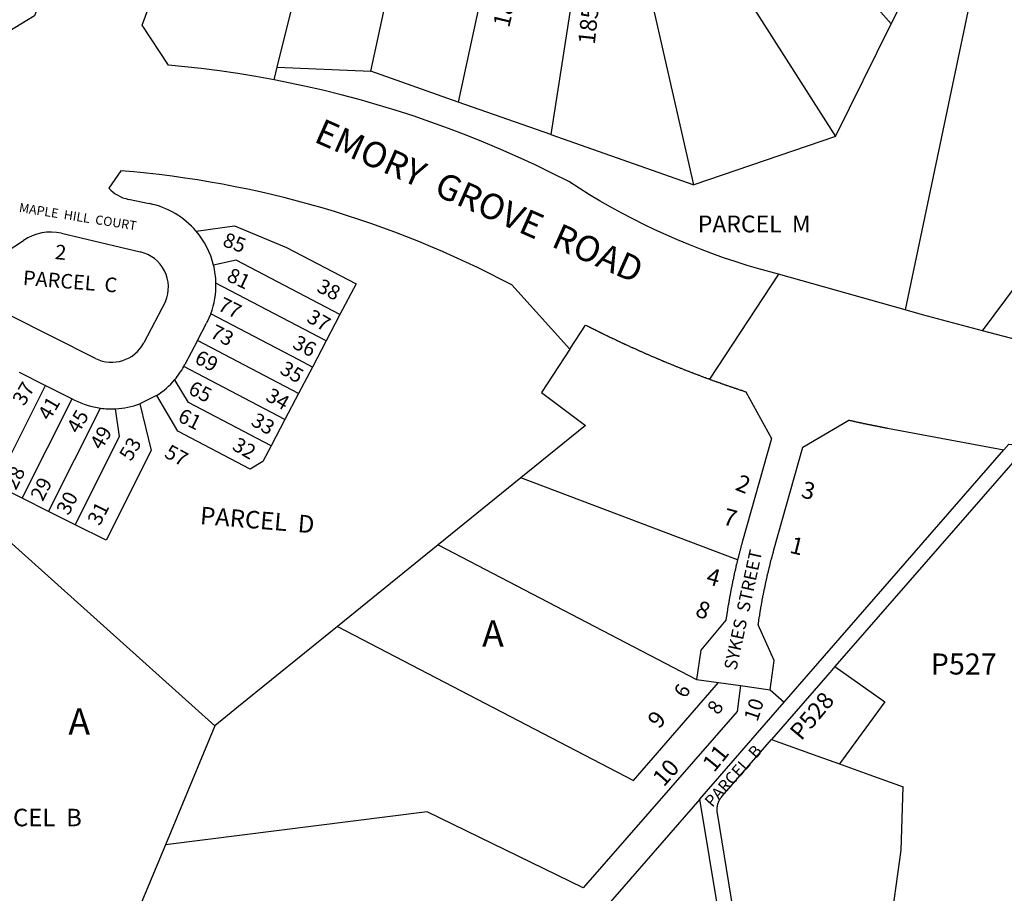
# Model space of a CAD drawing. Units: inches. Extents: x 1255752 to 1261874, y 541385 to 545487.
# Drawn here: x 1259651 to 1260315, y 543203 to 543792 of the extents above; entities that cross this region are included whole.
import ezdxf

# ---------------------------------------------------------------- set-up
doc = ezdxf.new("R2010")
doc.units = ezdxf.units.IN
doc.header["$MEASUREMENT"] = 0
for name, color, linetype, true_color in [('Addresses', 7, 'Continuous', 0xf9d8f5), ('Lot-Block-Parcel Text', 7, 'Continuous', 0x4ed881), ('Parcel Boundaries', 7, 'Continuous', 0xf9d8f5), ('Street Names', 7, 'Continuous', 0xf9d8f5), ('Street ROW', 7, 'Continuous', 0xf9d8f5)]:
    doc.layers.add(name, color=color, linetype=linetype, true_color=true_color)
doc.styles.add('Arial', font='txt')

msp = doc.modelspace()

# ---------------------------------------------------------------- linework, layer by layer
at = {"layer": 'Parcel Boundaries'}
for p, q in [((1259824.59, 543759.87), (1259855.23, 543883.52)), ((1260238.62, 543789.04), (1260156.09, 543882.21)), ((1259887.64, 543757.01), (1259912.7, 543873.84)), ((1260279.94, 543872.87), (1260238.62, 543789.04)), ((1259970.04, 543845.38), (1259946.66, 543736.25)), ((1260116.81, 543845.17), (1260201.1, 543712.93)), ((1260026.35, 543825.22), (1260008.96, 543714.35)), ((1260105.53, 543680.39), (1260072.06, 543827.11)), ((1260201.1, 543712.93), (1260238.62, 543789.04)), ((1259822.46, 543751.27), (1259824.59, 543759.87)), ((1259824.59, 543759.87), (1259887.64, 543757.01)), ((1259946.66, 543736.25), (1259887.64, 543757.01)), ((1260008.96, 543714.35), (1259946.66, 543736.25)), ((1260008.96, 543714.35), (1260105.53, 543680.39)), ((1260201.1, 543712.93), (1260105.53, 543680.39)), ((1259769.8, 543649.14), (1259795.71, 543652.85)), ((1259795.71, 543652.85), (1259830.76, 543638.18)), ((1259830.76, 543638.18), (1259877.7, 543613.56)), ((1259796.89, 543629.59), (1259781.58, 543626.27)), ((1259866.85, 543592.89), (1259796.89, 543629.59)), ((1259857.56, 543575.18), (1259783.19, 543614.2)), ((1259877.7, 543613.56), (1259866.85, 543592.89)), ((1259866.85, 543592.89), (1259857.56, 543575.18)), ((1259838.98, 543539.76), (1259770.79, 543575.53)), ((1259857.56, 543575.18), (1259848.27, 543557.47)), ((1260021.9, 543569.68), (1260002.75, 543540.44)), ((1259829.69, 543522.05), (1259761.49, 543557.83)), ((1259848.27, 543557.47), (1259838.98, 543539.76)), ((1259634.65, 543478.05), (1259668.29, 543545.09)), ((1259757.55, 543514.35), (1259743.31, 543538.37)), ((1259838.98, 543539.76), (1259829.69, 543522.05)), ((1260002.75, 543540.44), (1260032.5, 543518.13)), ((1259652.53, 543469.08), (1259686.17, 543536.12)), ((1259731.84, 543532.66), (1259739.59, 543501.35)), ((1259820.4, 543504.34), (1259764.61, 543533.6)), ((1259670.4, 543460.11), (1259705.39, 543529.83)), ((1259718.13, 543510.62), (1259715.54, 543529.39)), ((1259829.69, 543522.05), (1259820.4, 543504.34)), ((1260032.5, 543518.13), (1259988.87, 543482.87)), ((1259806.34, 543488.75), (1259757.55, 543514.35)), ((1259688.28, 543451.14), (1259718.13, 543510.62)), ((1259739.59, 543501.35), (1259709.14, 543440.67)), ((1259820.4, 543504.34), (1259814.83, 543493.71)), ((1260166.5, 543331.44), (1260314.62, 543501.63)), ((1260329.75, 543503.81), (1260200.62, 543355.5)), ((1259814.83, 543493.71), (1259806.34, 543488.75)), ((1259652.53, 543469.08), (1259634.65, 543478.05)), ((1259988.87, 543482.87), (1259933, 543437.56)), ((1260135, 543427.5), (1259988.87, 543482.87)), ((1259670.4, 543460.11), (1259652.53, 543469.08)), ((1259688.28, 543451.14), (1259670.4, 543460.11)), ((1259709.14, 543440.67), (1259688.28, 543451.14)), ((1259933, 543437.56), (1259865.12, 543382.63)), ((1259933, 543437.56), (1260107.38, 543346.81)), ((1260200.62, 543355.5), (1260197.1, 543351.45)), ((1260200.62, 543355.5), (1260234.37, 543331.81)), ((1260197.1, 543351.45), (1260157.88, 543306.31)), ((1260156.88, 543339.81), (1260166.5, 543331.44)), ((1260109.63, 543266.13), (1260166.5, 543331.44)), ((1260234.37, 543331.81), (1260203.75, 543289.81)), ((1259782.38, 543315.62), (1259749.12, 543235.31)), ((1260157.88, 543306.31), (1260189.1, 543295.08)), ((1260189.1, 543295.08), (1260203.75, 543289.81)), ((1260203.75, 543289.81), (1260223.52, 543282.69)), ((1260223.52, 543282.69), (1260246.6, 543274.37)), ((1260109.63, 543266.13), (1260047.75, 543195)), ((1260134.62, 543113.56), (1260109.63, 543266.13)), ((1259749.12, 543235.31), (1259694.38, 543103.56))]:
    msp.add_line(p, q, dxfattribs=at)
for points in [[(1260329.85, 543986.5), (1260323.02, 543953.91), (1260247.97, 543596.04)], [(1260300.08, 543582.02), (1260331.68, 543624.23), (1260349.17, 543663.75)], [(1259848.27, 543557.47), (1259839, 543562.34), (1259813.81, 543575.55), (1259779.69, 543593.45)], [(1259782.38, 543315.62), (1259696.28, 543392.84), (1259586.53, 543491.26), (1259509.88, 543560.01)], [(1259764.61, 543533.6), (1259755.77, 543548.52), (1259755.44, 543549.07)], [(1259865.12, 543382.63), (1259798.38, 543328.59), (1259782.38, 543315.62)], [(1259865.12, 543382.63), (1260064.75, 543278.75), (1260122.12, 543344.69)], [(1260137, 543342.63), (1260134.62, 543325.25), (1260030.88, 543206.19), (1259925.62, 543257.63), (1259749.12, 543235.31)], [(1260144.62, 543114.37), (1260121.38, 543256.62), (1260121.25, 543257.12), (1260121.25, 543257.46), (1260121.25, 543257.63), (1260121.22, 543257.75), (1260121.13, 543258.13), (1260121.13, 543258.62), (1260121.13, 543259.13), (1260121.13, 543259.63), (1260121.18, 543259.81), (1260121.25, 543260.06), (1260121.25, 543260.56), (1260121.38, 543261.06), (1260121.38, 543261.46), (1260121.38, 543261.56), (1260121.5, 543262.06), (1260121.61, 543262.5), (1260121.63, 543262.56), (1260121.73, 543262.94), (1260121.75, 543263), (1260121.87, 543263.5), (1260122.03, 543263.8), (1260122.12, 543264), (1260122.18, 543264.18), (1260122.25, 543264.44), (1260122.42, 543264.74), (1260122.5, 543264.87), (1260122.75, 543265.31), (1260123, 543265.75), (1260123.25, 543266.19), (1260123.5, 543266.62), (1260123.52, 543266.67), (1260123.75, 543267.06), (1260123.99, 543267.3), (1260124.13, 543267.44), (1260124.63, 543268.06), (1260157.88, 543306.31)], [(1260239.75, 543191.13), (1260245.2, 543231.66), (1260246.6, 543274.37)]]:
    msp.add_lwpolyline(points, dxfattribs=at)
at = {"layer": 'Street ROW'}
for p, q in [((1259719.15, 543689.92), (1259710.97, 543678.22)), ((1259724.25, 543670.65), (1259738.29, 543667.75)), ((1259679, 543647.87), (1259732.14, 543635.17)), ((1259641.02, 543634.82), (1259653.46, 543642.99)), ((1260162.59, 543620.09), (1260116, 543549.37)), ((1259982.67, 543612.9), (1260021.9, 543569.68)), ((1259749.13, 543601.69), (1259734.49, 543573.79)), ((1259702.03, 543563.34), (1259643.46, 543592.74)), ((1259779.69, 543593.45), (1259776.84, 543587.05)), ((1259770.79, 543575.53), (1259776.84, 543587.05)), ((1259770.79, 543575.53), (1259762.2, 543559.15)), ((1259650.42, 543554.06), (1259668.29, 543545.09)), ((1259668.29, 543545.09), (1259686.17, 543536.12)), ((1259686.17, 543536.12), (1259687.91, 543535.24)), ((1260236, 543516.38), (1260314.62, 543501.63)), ((1260107.38, 543346.81), (1260122.12, 543344.69)), ((1260122.12, 543344.69), (1260137, 543342.63)), ((1260137, 543342.63), (1260156.88, 543339.81))]:
    msp.add_line(p, q, dxfattribs=at)
for points in [[(1259773.75, 544101.64), (1259660.93, 543794.31), (1259627.89, 543774.36), (1259503.5, 543787.19), (1259350.4, 543802.99), (1259328, 543804.97), (1259305.58, 543806.55), (1259283.12, 543807.74), (1259260.65, 543808.54), (1259238.18, 543808.95), (1259197.95, 543808.69), (1259133.19, 543808.29), (1259130.91, 543808.27)], [(1259822.46, 543751.27), (1259810.19, 543753.51), (1259797.89, 543755.53), (1259785.55, 543757.34), (1259773.18, 543758.94), (1259751.25, 543761.23), (1259733.41, 543788.21), (1259771.35, 543891.16)], [(1260247.97, 543596.04), (1260162.59, 543620.09), (1260149.39, 543623.71), (1260141.41, 543626.09), (1260133.46, 543628.62), (1260125.57, 543631.28), (1260117.72, 543634.09), (1260109.92, 543637.02), (1260102.17, 543640.1), (1260094.48, 543643.3), (1260086.84, 543646.65), (1260079.27, 543650.12), (1260071.76, 543653.73), (1260064.31, 543657.47), (1260056.92, 543661.33), (1260049.61, 543665.33), (1260042.37, 543669.45), (1260035.2, 543673.7), (1260028.1, 543678.07), (1260021.08, 543682.57), (1260009.79, 543688.3), (1259998.4, 543693.83), (1259986.91, 543699.16), (1259975.33, 543704.3), (1259963.67, 543709.23), (1259951.92, 543713.95), (1259940.09, 543718.47), (1259928.18, 543722.78), (1259916.2, 543726.89), (1259904.15, 543730.78), (1259892.03, 543734.47), (1259879.85, 543737.94), (1259867.61, 543741.19), (1259855.32, 543744.24), (1259842.97, 543747.07), (1259822.46, 543751.27)], [(1260300.08, 543582.02), (1260259.78, 543592.71), (1260247.97, 543596.04)], [(1260021.9, 543569.68), (1260032.5, 543585.87), (1260033.12, 543585.56), (1260033.62, 543585.31), (1260033.7, 543585.26), (1260034, 543585.06), (1260034.35, 543584.93), (1260034.5, 543584.88), (1260034.63, 543584.79), (1260034.87, 543584.62), (1260035.17, 543584.52), (1260035.37, 543584.44), (1260035.88, 543584.19), (1260036.06, 543584.06), (1260036.25, 543583.94), (1260036.48, 543583.85), (1260036.75, 543583.75), (1260036.97, 543583.61), (1260037.12, 543583.5), (1260037.33, 543583.42), (1260037.63, 543583.31), (1260037.85, 543583.16), (1260038, 543583.06), (1260038.5, 543582.81), (1260038.68, 543582.74), (1260039, 543582.62), (1260039.24, 543582.47), (1260039.38, 543582.38), (1260039.56, 543582.31), (1260039.87, 543582.19), (1260040.11, 543582.03), (1260040.25, 543581.94), (1260040.45, 543581.86), (1260040.75, 543581.75), (1260040.97, 543581.6), (1260041.12, 543581.5), (1260041.62, 543581.25), (1260041.86, 543581.16), (1260042.13, 543581.06), (1260042.3, 543580.94), (1260042.5, 543580.81), (1260042.79, 543580.71), (1260043, 543580.63), (1260043.15, 543580.53), (1260043.37, 543580.38), (1260043.72, 543580.25), (1260043.88, 543580.19), (1260044.37, 543579.94), (1260044.75, 543579.75), (1260045.25, 543579.5), (1260045.63, 543579.31), (1260046.12, 543579.06), (1260046.19, 543579.04), (1260046.62, 543578.88), (1260046.89, 543578.7), (1260047, 543578.63), (1260047.17, 543578.56), (1260047.5, 543578.44), (1260047.7, 543578.31), (1260047.87, 543578.19), (1260048.18, 543578.07), (1260048.37, 543578), (1260048.88, 543577.75), (1260049.25, 543577.56), (1260049.49, 543577.44), (1260049.54, 543577.42), (1260049.75, 543577.31), (1260050.13, 543577.13), (1260050.62, 543576.88), (1260050.84, 543576.79), (1260051.12, 543576.69), (1260051.5, 543576.5), (1260052, 543576.25), (1260052.37, 543576.06), (1260052.87, 543575.81), (1260053.01, 543575.76), (1260053.38, 543575.63), (1260053.56, 543575.5), (1260053.75, 543575.38), (1260054.11, 543575.24), (1260054.25, 543575.19), (1260054.62, 543575), (1260054.7, 543574.96), (1260055.13, 543574.75), (1260055.25, 543574.7), (1260055.62, 543574.56), (1260055.81, 543574.44), (1260056, 543574.31), (1260056.42, 543574.16), (1260056.5, 543574.13), (1260057, 543573.94), (1260057.28, 543573.75), (1260057.37, 543573.69), (1260057.6, 543573.6), (1260057.87, 543573.5), (1260058.25, 543573.31), (1260058.57, 543573.15), (1260058.75, 543573.06), (1260058.82, 543573.04), (1260059.25, 543572.88), (1260059.43, 543572.75), (1260059.62, 543572.63), (1260060.07, 543572.46), (1260060.13, 543572.44), (1260060.62, 543572.25), (1260060.86, 543572.1), (1260061, 543572), (1260061.35, 543571.87), (1260061.5, 543571.81), (1260062, 543571.62), (1260062.26, 543571.45), (1260062.37, 543571.37), (1260062.67, 543571.26), (1260062.88, 543571.19), (1260063.25, 543571), (1260063.75, 543570.75), (1260064.03, 543570.65), (1260064.25, 543570.56), (1260064.63, 543570.38), (1260065.12, 543570.19), (1260065.62, 543569.94), (1260065.93, 543569.78), (1260066, 543569.75), (1260066.04, 543569.73), (1260066.5, 543569.56), (1260067, 543569.31), (1260067.18, 543569.22), (1260067.37, 543569.13), (1260067.51, 543569.07), (1260067.88, 543568.94), (1260068.37, 543568.75), (1260068.66, 543568.56), (1260068.75, 543568.5), (1260069.03, 543568.4), (1260069.25, 543568.31), (1260069.75, 543568.12), (1260070.12, 543567.94), (1260070.62, 543567.69), (1260071.13, 543567.5), (1260071.5, 543567.31), (1260072, 543567.13), (1260072.2, 543566.99), (1260072.37, 543566.87), (1260072.88, 543566.69), (1260072.99, 543566.64), (1260073.37, 543566.5), (1260073.75, 543566.31), (1260074.25, 543566.13), (1260074.75, 543565.88), (1260075.12, 543565.69), (1260075.53, 543565.54), (1260075.62, 543565.5), (1260076.13, 543565.31), (1260076.5, 543565.12), (1260077, 543564.94), (1260077.5, 543564.69), (1260078, 543564.5), (1260078.37, 543564.31), (1260078.87, 543564.13), (1260079.37, 543563.94), (1260079.75, 543563.75), (1260080.18, 543563.54), (1260080.25, 543563.5), (1260080.35, 543563.46), (1260080.75, 543563.31), (1260081.02, 543563.18), (1260081.12, 543563.13), (1260081.29, 543563.06), (1260081.62, 543562.94), (1260082.13, 543562.75), (1260082.5, 543562.56), (1260083, 543562.38), (1260083.5, 543562.19), (1260083.88, 543562), (1260084.22, 543561.83), (1260084.37, 543561.75), (1260084.66, 543561.64), (1260084.87, 543561.56), (1260084.99, 543561.51), (1260085.25, 543561.38), (1260085.75, 543561.19), (1260086.25, 543561), (1260086.75, 543560.81), (1260087.13, 543560.62), (1260087.62, 543560.44), (1260088.12, 543560.25), (1260088.5, 543560.06), (1260089, 543559.88), (1260089.5, 543559.69), (1260089.87, 543559.5), (1260090.38, 543559.31), (1260090.87, 543559.13), (1260091.37, 543558.94), (1260091.75, 543558.75), (1260092.25, 543558.56), (1260092.75, 543558.38), (1260093.12, 543558.19), (1260093.63, 543558), (1260094.12, 543557.81), (1260094.5, 543557.63), (1260095, 543557.44), (1260095.5, 543557.25), (1260096, 543557.06), (1260096.37, 543556.88), (1260096.88, 543556.69), (1260097.38, 543556.5), (1260097.75, 543556.31), (1260098.25, 543556.13), (1260098.75, 543555.94), (1260099.25, 543555.75), (1260099.56, 543555.6), (1260099.62, 543555.56), (1260100.06, 543555.4), (1260100.13, 543555.37), (1260100.63, 543555.19), (1260101.12, 543555), (1260101.29, 543554.92), (1260101.5, 543554.81), (1260101.67, 543554.77), (1260102, 543554.69), (1260102.5, 543554.5), (1260102.87, 543554.31), (1260103.38, 543554.12), (1260103.88, 543553.94), (1260104.37, 543553.75), (1260104.64, 543553.62), (1260104.75, 543553.56), (1260105.25, 543553.38), (1260105.32, 543553.36), (1260105.75, 543553.25), (1260106.25, 543553.06), (1260106.63, 543552.88), (1260107.13, 543552.69), (1260107.62, 543552.5), (1260108.13, 543552.31), (1260108.34, 543552.21), (1260108.5, 543552.13), (1260108.65, 543552.09), (1260109, 543552), (1260109.5, 543551.81), (1260110, 543551.63), (1260110.38, 543551.44), (1260110.87, 543551.25), (1260111.38, 543551.13), (1260111.75, 543550.94), (1260112.25, 543550.75), (1260112.75, 543550.56), (1260113.25, 543550.38), (1260113.63, 543550.25), (1260114.12, 543550.06), (1260114.63, 543549.88), (1260115.13, 543549.69), (1260115.5, 543549.56), (1260116, 543549.37), (1260116.5, 543549.19), (1260117, 543549), (1260117.5, 543548.88), (1260117.88, 543548.69), (1260118.38, 543548.5), (1260118.87, 543548.31), (1260119.38, 543548.19), (1260119.75, 543548), (1260120.25, 543547.81), (1260120.52, 543547.71), (1260120.75, 543547.62), (1260120.78, 543547.62), (1260121.25, 543547.5), (1260121.61, 543547.32), (1260121.63, 543547.31), (1260122.12, 543547.13), (1260122.24, 543547.1), (1260122.63, 543547), (1260123.13, 543546.81), (1260123.34, 543546.7), (1260123.5, 543546.63), (1260123.72, 543546.57), (1260124, 543546.5), (1260124.5, 543546.31), (1260125, 543546.12), (1260125.5, 543546), (1260125.88, 543545.81), (1260125.93, 543545.79), (1260125.95, 543545.78), (1260126.38, 543545.63), (1260126.48, 543545.6), (1260126.87, 543545.5), (1260127.38, 543545.31), (1260127.55, 543545.22), (1260127.75, 543545.13), (1260128.07, 543545.04), (1260128.25, 543545), (1260128.75, 543544.81), (1260129.25, 543544.69), (1260129.75, 543544.5), (1260129.98, 543544.39), (1260130.12, 543544.31), (1260130.37, 543544.25), (1260130.63, 543544.19), (1260131.13, 543544), (1260131.62, 543543.88), (1260131.96, 543543.71), (1260132, 543543.69), (1260132.5, 543543.5), (1260132.76, 543543.43), (1260133, 543543.38), (1260133.5, 543543.19), (1260134, 543543.06), (1260134.29, 543542.92), (1260134.38, 543542.87), (1260134.53, 543542.84), (1260134.87, 543542.75), (1260135.38, 543542.56), (1260135.88, 543542.44), (1260136.37, 543542.25), (1260136.57, 543542.15), (1260136.75, 543542.06), (1260137.11, 543541.97), (1260137.25, 543541.94), (1260137.51, 543541.84), (1260137.75, 543541.75), (1260137.88, 543541.72), (1260138.25, 543541.63), (1260138.75, 543541.44), (1260139.13, 543541.31), (1260139.28, 543541.25), (1260139.62, 543541.12), (1260139.83, 543541.07), (1260140.13, 543541), (1260140.63, 543540.81), (1260157.75, 543509.38), (1260138.38, 543440.19), (1260138.12, 543439.56), (1260138, 543439.06), (1260137.87, 543438.62), (1260137.75, 543438.12), (1260137.63, 543437.63), (1260137.5, 543437.13), (1260137.38, 543436.69), (1260137.25, 543436.19), (1260137.13, 543435.69), (1260137, 543435.19), (1260136.88, 543434.75), (1260136.75, 543434.25), (1260136.62, 543433.75), (1260136.5, 543433.31), (1260136.37, 543432.81), (1260136.34, 543432.65), (1260136.25, 543432.31), (1260136.13, 543431.81), (1260136, 543431.38), (1260135.88, 543430.88), (1260135.75, 543430.37), (1260135.63, 543429.88), (1260135.5, 543429.44), (1260135.38, 543428.94), (1260135.25, 543428.44), (1260135.13, 543427.94), (1260135, 543427.5)], [(1260328.51, 543574.48), (1260300.08, 543582.02)], [(1259743.31, 543538.37), (1259743.14, 543538.29), (1259731.84, 543532.66)], [(1260156.88, 543339.81), (1260159.63, 543359.63), (1260148.88, 543383.62), (1260149, 543384.38), (1260149.12, 543384.88), (1260149.12, 543385.3), (1260149.12, 543385.37), (1260149.15, 543385.49), (1260149.25, 543385.88), (1260149.25, 543386.13), (1260149.25, 543386.38), (1260149.35, 543386.78), (1260149.37, 543386.87), (1260149.37, 543386.93), (1260149.37, 543387.38), (1260149.5, 543387.88), (1260149.56, 543388.12), (1260149.63, 543388.38), (1260149.63, 543388.53), (1260149.63, 543388.81), (1260149.75, 543389.31), (1260149.88, 543389.81), (1260149.88, 543390.08), (1260149.88, 543390.31), (1260149.98, 543390.75), (1260150, 543390.81), (1260150, 543390.85), (1260150, 543391.31), (1260150.13, 543391.81), (1260150.23, 543392.24), (1260150.25, 543392.31), (1260150.25, 543392.35), (1260150.25, 543392.81), (1260150.38, 543393.31), (1260150.47, 543393.65), (1260150.5, 543393.75), (1260150.5, 543393.82), (1260150.5, 543394.25), (1260150.62, 543394.75), (1260150.75, 543395.23), (1260150.75, 543395.25), (1260150.75, 543395.75), (1260150.87, 543396.25), (1260151, 543396.75), (1260151, 543397.25), (1260151.12, 543397.75), (1260151.25, 543398.19), (1260151.34, 543398.56), (1260151.38, 543398.69), (1260151.38, 543398.74), (1260151.38, 543399.19), (1260151.5, 543399.69), (1260151.63, 543400.19), (1260151.63, 543400.69), (1260151.75, 543401.19), (1260151.88, 543401.62), (1260152, 543402.13), (1260152, 543402.63), (1260152.12, 543403.12), (1260152.25, 543403.63), (1260152.37, 543404.13), (1260152.5, 543404.62), (1260152.5, 543405.06), (1260152.62, 543405.56), (1260152.75, 543406.06), (1260152.88, 543406.56), (1260152.88, 543407.06), (1260153, 543407.56), (1260153.13, 543408), (1260153.25, 543408.5), (1260153.38, 543409), (1260153.5, 543409.5), (1260153.5, 543410), (1260153.63, 543410.5), (1260153.75, 543410.94), (1260153.87, 543411.44), (1260154, 543411.94), (1260154.12, 543412.44), (1260154.12, 543412.94), (1260154.25, 543413.44), (1260154.38, 543413.88), (1260154.5, 543414.37), (1260154.63, 543414.88), (1260154.75, 543415.38), (1260154.88, 543415.87), (1260154.98, 543416.24), (1260155, 543416.31), (1260155, 543416.33), (1260155, 543416.81), (1260155.13, 543417.31), (1260155.25, 543417.81), (1260155.37, 543418.31), (1260155.5, 543418.75), (1260155.62, 543419.25), (1260155.75, 543419.75), (1260155.87, 543420.25), (1260156, 543420.69), (1260156.13, 543421.19), (1260156.25, 543421.69), (1260156.38, 543422.19), (1260156.5, 543422.69), (1260156.51, 543422.73), (1260156.63, 543423.13), (1260156.75, 543423.62), (1260156.88, 543424.12), (1260157, 543424.63), (1260157, 543424.7), (1260157, 543425.06), (1260157.12, 543425.56), (1260157.25, 543426.06), (1260157.37, 543426.56), (1260157.5, 543427), (1260157.63, 543427.5), (1260157.75, 543428), (1260157.93, 543428.36), (1260158, 543428.5), (1260158.13, 543428.94), (1260158.25, 543429.44), (1260158.38, 543429.94), (1260158.5, 543430.37), (1260158.62, 543430.88), (1260158.75, 543431.38), (1260158.87, 543431.87), (1260159, 543432.31), (1260159.12, 543432.81), (1260159.25, 543433.31), (1260159.38, 543433.75), (1260159.5, 543434.25), (1260179, 543503.56), (1260210, 543521.75), (1260210.5, 543521.63), (1260211, 543521.5), (1260211.5, 543521.38), (1260212, 543521.25), (1260212.5, 543521.19), (1260212.55, 543521.17), (1260213, 543521.06), (1260213.5, 543520.94), (1260213.88, 543520.88), (1260214.37, 543520.75), (1260214.87, 543520.63), (1260215.38, 543520.5), (1260215.88, 543520.44), (1260216.37, 543520.31), (1260216.87, 543520.19), (1260217.27, 543520.14), (1260217.38, 543520.13), (1260217.67, 543520.05), (1260217.87, 543520), (1260218.37, 543519.88), (1260218.66, 543519.84), (1260218.88, 543519.81), (1260219.37, 543519.69), (1260219.75, 543519.56), (1260220.25, 543519.5), (1260220.75, 543519.38), (1260221.25, 543519.25), (1260221.75, 543519.19), (1260221.78, 543519.18), (1260222.25, 543519.06), (1260222.49, 543519.03), (1260222.75, 543519), (1260223.25, 543518.87), (1260223.75, 543518.75), (1260224.03, 543518.71), (1260224.25, 543518.69), (1260224.64, 543518.59), (1260224.75, 543518.56), (1260224.82, 543518.55), (1260225.25, 543518.5), (1260225.51, 543518.41), (1260225.62, 543518.38), (1260226.12, 543518.25), (1260226.63, 543518.19), (1260227.12, 543518.06), (1260227.47, 543518.02), (1260227.62, 543518), (1260227.86, 543517.94), (1260228.12, 543517.88), (1260228.31, 543517.85), (1260228.63, 543517.81), (1260229.05, 543517.71), (1260229.12, 543517.69), (1260229.18, 543517.68), (1260229.62, 543517.63), (1260230.13, 543517.5), (1260230.21, 543517.48), (1260230.62, 543517.38), (1260230.95, 543517.33), (1260231.12, 543517.31), (1260231.34, 543517.26), (1260231.63, 543517.19), (1260232, 543517.12), (1260232.5, 543517), (1260233, 543516.94), (1260233.5, 543516.81), (1260234, 543516.75), (1260234.5, 543516.63), (1260235, 543516.56), (1260235.5, 543516.44), (1260236, 543516.38)], [(1260314.62, 543501.63), (1260318, 543505.62), (1260321.9, 543505.02)], [(1260135, 543427.5), (1260134.87, 543426.94), (1260134.79, 543426.64), (1260134.75, 543426.5), (1260134.62, 543426), (1260134.5, 543425.5), (1260134.38, 543425), (1260134.25, 543424.5), (1260134.13, 543424.06), (1260134, 543423.56), (1260133.88, 543423.06), (1260133.75, 543422.56), (1260133.75, 543422.26), (1260133.75, 543422.06), (1260133.63, 543421.63), (1260133.5, 543421.13), (1260133.37, 543420.62), (1260133.36, 543420.56), (1260133.25, 543420.13), (1260133.12, 543419.63), (1260133, 543419.19), (1260132.88, 543418.69), (1260132.75, 543418.19), (1260132.75, 543417.84), (1260132.75, 543417.69), (1260132.63, 543417.19), (1260132.55, 543416.91), (1260132.5, 543416.75), (1260132.38, 543416.25), (1260132.25, 543415.75), (1260132.13, 543415.25), (1260132.13, 543414.96), (1260132.13, 543414.75), (1260132, 543414.25), (1260131.9, 543413.91), (1260131.87, 543413.81), (1260131.75, 543413.31), (1260131.62, 543412.81), (1260131.5, 543412.31), (1260131.5, 543411.97), (1260131.5, 543411.81), (1260131.37, 543411.31), (1260131.34, 543411.21), (1260131.25, 543410.87), (1260131.13, 543410.38), (1260131, 543409.88), (1260131, 543409.49), (1260131, 543409.37), (1260130.89, 543408.92), (1260130.88, 543408.88), (1260130.75, 543408.38), (1260130.63, 543407.94), (1260130.63, 543407.58), (1260130.63, 543407.44), (1260130.5, 543406.94), (1260130.38, 543406.44), (1260130.25, 543405.94), (1260130.25, 543405.62), (1260130.25, 543405.44), (1260130.12, 543404.94), (1260130.11, 543404.9), (1260130, 543404.5), (1260129.87, 543404), (1260129.87, 543403.61), (1260129.87, 543403.5), (1260129.8, 543403.19), (1260129.75, 543403), (1260129.63, 543402.5), (1260129.5, 543402), (1260129.5, 543401.54), (1260129.5, 543401.5), (1260129.47, 543401.39), (1260129.38, 543401), (1260129.25, 543400.56), (1260129.25, 543400.13), (1260129.25, 543400.06), (1260129.21, 543399.91), (1260129.13, 543399.56), (1260129, 543399.06), (1260129, 543398.68), (1260129, 543398.56), (1260128.93, 543398.3), (1260128.88, 543398.06), (1260128.75, 543397.56), (1260128.75, 543397.21), (1260128.75, 543397.06), (1260128.69, 543396.86), (1260128.62, 543396.62), (1260128.5, 543396.13), (1260128.5, 543395.7), (1260128.5, 543395.63), (1260128.46, 543395.48), (1260128.37, 543395.12), (1260128.25, 543394.63), (1260128.25, 543394.16), (1260128.25, 543394.13), (1260128.24, 543394.07), (1260128.13, 543393.62), (1260128.13, 543393.37), (1260128.13, 543393.13), (1260128.02, 543392.71), (1260128, 543392.63), (1260127.88, 543392.12), (1260127.88, 543391.77), (1260127.88, 543391.69), (1260127.84, 543391.56), (1260127.75, 543391.19), (1260127.63, 543390.69), (1260127.63, 543390.19), (1260127.5, 543389.69), (1260127.5, 543389.28), (1260127.5, 543389.19), (1260127.47, 543389.05), (1260127.38, 543388.69), (1260127.38, 543388.43), (1260127.38, 543388.19), (1260127.29, 543387.85), (1260127.25, 543387.69), (1260127.13, 543387.19), (1260127.13, 543386.69), (1260110.13, 543366.63), (1260107.38, 543346.81)]]:
    msp.add_lwpolyline(points, dxfattribs=at)
for points in [[(1259783.19, 543614.2, 0.054885), (1259781.58, 543626.27, 0.117105), (1259769.8, 543649.14)], [(1259743.31, 543538.37, 0.073783), (1259755.44, 543549.07, 0.048364), (1259761.49, 543557.83, 0.006803), (1259762.2, 543559.15)], [(1259687.91, 543535.24, 0.082789), (1259705.39, 543529.83, 0.045857), (1259715.54, 543529.39, 0.075083), (1259731.84, 543532.66)]]:
    msp.add_lwpolyline(points, format="xyb", dxfattribs=at)
for centre, radius, start, end in [((1259663.74, 543010.97), 681.2, 62.08281, 85.33419), ((1259729.05, 543694.5), 24.33, 222.00562, 258.63305), ((1259727.31, 543613.17), 55.67, 40.24956, 78.63208), ((1259672.12, 543614.57), 34, 78.32265, 123.30058), ((1259726.83, 543611.43), 24.33, 336.40525, 77.39733), ((1259727.54, 543612.91), 55.67, 339.53271, 1.32019), ((1259712.94, 543585.09), 24.33, 243.35016, 332.31944)]:
    msp.add_arc(centre, radius, start, end, dxfattribs=at)

# ---------------------------------------------------------------- texts
at = {"layer": 'Addresses', "color": 18, "true_color": 0x000000, "style": 'Arial'}
for s, height, rotation, p in [('18507', 11.36, 76.34972, (1259980.87, 543785.95)), ('18509', 11.36, 83.89971, (1260038.65, 543774.78)), ('85', 9.861, -19.85685, (1259787.09, 543639.37)), ('2', 9.86, -5.90602, (1259674.34, 543630.45)), ('81', 9.861, -25.39387, (1259789.78, 543616.02)), ('77', 9.861, -26.24863, (1259783.81, 543596.32)), ('73', 9.861, -26.66622, (1259778.59, 543577.92)), ('69', 9.861, -26.3435, (1259768.09, 543560.57)), ('37', 9.861, 59.64054, (1259653.84, 543530.71)), ('65', 9.861, -26.3435, (1259763.82, 543539.79)), ('41', 9.861, 59.64054, (1259671.04, 543520.83)), ('45', 9.861, 59.64054, (1259690.45, 543511.97)), ('61', 9.861, -26.3435, (1259756.79, 543521.29)), ('49', 9.861, 59.64054, (1259706.07, 543501)), ('53', 9.861, 59.64054, (1259725.9, 543493.41)), ('57', 9.861, -28.31789, (1259747.71, 543497.15)), ('2', 11.36, -21.79928, (1260132.76, 543474.96)), ('3', 11.36, -14.04025, (1260177.25, 543469.8)), ('4', 11.36, -15.45317, (1260113.12, 543411.57)), ('6', 9.86, 60.6287, (1260100.02, 543333.55)), ('8', 9.86, 57.77087, (1260122.07, 543322.32)), ('10', 9.861, 72.07403, (1260148.34, 543317.82))]:
    msp.add_text(s, height=height, rotation=rotation, dxfattribs=at).set_placement(p)
at = {"layer": 'Lot-Block-Parcel Text', "color": 14, "true_color": 0xa80000, "style": 'Arial'}
for s, height, p in [('PARCEL  M', 11.36, (1260108.17, 543648.35)), ('A', 17.75, (1259962.65, 543368.86)), ('P527', 14.2, (1260265.23, 543350.12)), ('A', 17.75, (1259683.66, 543309.53)), ('PARCEL  B', 11.833, (1259616.07, 543247.76))]:
    msp.add_text(s, height=height, dxfattribs=at).set_placement(p)
for s, height, rotation, p in [('PARCEL  C', 9.861, -4.64282, (1259652.76, 543612.92)), ('38', 9.861, -26.72743, (1259850.55, 543608.76)), ('37', 9.861, -29.88649, (1259843.71, 543588.51)), ('36', 9.861, -27.24658, (1259834.17, 543570.76)), ('35', 9.861, -30.09042, (1259825.59, 543553.65)), ('34', 9.861, -30.09042, (1259816.04, 543535.48)), ('33', 9.861, -30.09042, (1259806.12, 543518.75)), ('32', 9.861, -30.09042, (1259793.47, 543502.21)), ('28', 9.861, 63.15251, (1259648.26, 543473.98)), ('29', 9.861, 63.15251, (1259666.4, 543466.4)), ('30', 9.861, 63.15251, (1259683.87, 543456.92)), ('31', 9.861, 63.15251, (1259704.84, 543449.93)), ('PARCEL  D', 11.833, -4.64282, (1259772.17, 543451.62)), ('7', 11.36, -15.23171, (1260124.34, 543451.61)), ('1', 11.36, -13.54411, (1260169.52, 543432.41)), ('8', 11.36, -20.7303, (1260105.72, 543389.92)), ('P528', 11.36, 49.83135, (1260177.93, 543305.02)), ('9', 11.36, 49.87427, (1260081.99, 543312.97)), ('11', 11.36, 50.87944, (1260119.12, 543283.61)), ('PARCEL  B', 7.889, 48.2039, (1260117.89, 543260.07)), ('10', 11.36, 48.58343, (1260085.14, 543273.79))]:
    msp.add_text(s, height=height, rotation=rotation, dxfattribs=at).set_placement(p)
at = {"layer": 'Street Names', "color": 18, "true_color": 0x000000, "style": 'Arial'}
for s, height, rotation, p in [('EMORY  GROVE  ROAD', 17.2569, -23.81775, (1259848.51, 543709.8)), ('MAPLE  HILL  COURT', 6.1632, -8.98725, (1259650.08, 543662.18)), ('SYKES  STREET', 8.6285, 77.72372, (1260134.13, 543352.56))]:
    msp.add_text(s, height=height, rotation=rotation, dxfattribs=at).set_placement(p)

doc.saveas('drawing.dxf')
